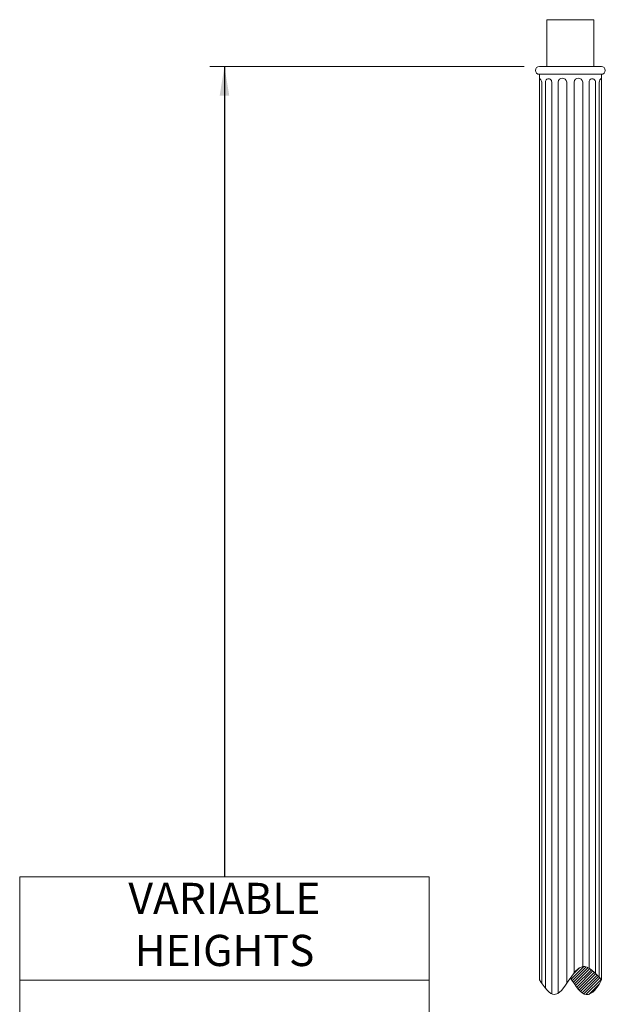
# Model space of a CAD drawing. Extents: x 18 to 273, y -36 to 144.
# Drawn here: x 125 to 162, y 81 to 144 of the extents above; entities that cross this region are included whole.
import ezdxf

# ---------------------------------------------------------------- set-up
doc = ezdxf.new("R2010")
doc.units = 0
doc.header["$MEASUREMENT"] = 0
doc.layers.get('0').update_dxf_attribs({"linetype": 'CONTINUOUS', "lineweight": 15})
doc.layers.add('Text', color=7, linetype='CONTINUOUS', lineweight=15)
doc.styles.add('ROMAND', font='romand.shx', dxfattribs={"oblique": 15})
doc.dimstyles.new('ROMAND', dxfattribs={"dimscale": 15, "dimtxt": 0.125, "dimasz": 0.125, "dimexe": 0.0625, "dimexo": 0.0625, "dimgap": 0.0625, "dimtad": 0, "dimtih": 1, "dimtoh": 1, "dimdec": 4, "dimzin": 0, "dimdsep": 46, "dimlunit": 4, "dimtxsty": 'ROMAND', "dimcen": 0, "dimadec": 0, "dimazin": 0, "dimtfac": 1, "dimtdec": 4, "dimtix": 1, "dimtofl": 0, "dimtmove": 0, "dimatfit": 0, "dimfxl": 0, "dimtolj": 1, "dimtzin": 0, "dimarcsym": 0})

msp = doc.modelspace()

# ---------------------------------------------------------------- hatches: boundary and pattern name
h = msp.add_hatch()
h.set_pattern_fill('ANSI31', color=256, style=0)
h.set_pattern_definition([(45, (260.64608, -18.97823), (-0.08838835, 0.08838835), [])])
edge = h.paths.add_edge_path()
edge.add_spline(control_points=[(160.19381, 82.53364), (160.52989, 82.05197), (161.18285, 80.97147), (161.96151, 81.94662), (162.17468, 82.43924)], knot_values=[2.71383089, 2.71383089, 2.71383089, 2.71383089, 4.17545132, 5.66762794, 5.66762794, 5.66762794, 5.66762794], degree=3, periodic=0)
edge.add_spline(control_points=[(162.17468, 82.43924), (161.76566, 82.89802), (161.05401, 83.69626), (160.43988, 82.91281), (160.18608, 82.54511)], knot_values=[0, 0, 0, 0, 1.46856535, 2.55520813, 2.55520813, 2.55520813, 2.55520813], degree=3, periodic=0)
edge.add_line((160.18608, 82.54511), (160.19381, 82.53364))
edge = h.paths.add_edge_path()
edge.add_spline(control_points=[(160.18595, 79.12951), (159.93657, 79.48767), (159.29654, 80.8035), (158.50004, 79.50053), (158.20319, 79.02384)], knot_values=[0, 0, 0, 0, 1.08386949, 2.70243069, 2.70243069, 2.70243069, 2.70243069], degree=3, periodic=0)
edge.add_spline(control_points=[(158.20319, 79.02384), (158.52918, 78.54679), (159.20795, 77.55349), (159.8426, 78.63205), (160.18595, 79.12951)], knot_values=[2.55540184, 2.55540184, 2.55540184, 2.55540184, 3.91383741, 5.38389103, 5.38389103, 5.38389103, 5.38389103], degree=3, periodic=0)

# ---------------------------------------------------------------- linework, layer by layer
for p, q in [((158.68893, 143.96493), (161.68893, 143.96493)), ((158.68893, 143.96493), (158.68893, 140.96493)), ((161.68893, 143.96493), (161.68893, 140.96493)), ((158.20319, 140.96493), (162.17468, 140.96493)), ((158.20319, 140.46493), (162.17468, 140.46493)), ((158.20319, 140.46493), (162.17468, 140.46493)), ((158.20319, 140.46493), (158.20319, 82.43924)), ((162.17468, 140.46493), (162.17468, 82.43924)), ((158.35004, 139.96493), (158.35004, 82.22591)), ((158.58841, 139.96493), (158.58841, 81.90396)), ((158.98963, 139.96493), (158.98963, 81.53414)), ((159.40249, 139.96493), (159.40249, 81.56603)), ((159.95057, 139.96493), (159.95057, 82.19879)), ((160.42729, 139.96493), (160.42729, 82.87304)), ((160.97537, 139.96493), (160.97537, 83.29233)), ((161.38823, 139.96493), (161.38823, 83.189)), ((161.78945, 139.96493), (161.78945, 82.85617)), ((162.02782, 139.96493), (162.02782, 82.60314)), ((160.19381, 82.53364), (160.18608, 82.54511))]:
    msp.add_line(p, q)
for centre, radius, start, end in [((158.20319, 140.71493), 0.25, 90, 270), ((162.17468, 140.71493), 0.25, 270, 90), ((157.91637, 139.87831), 0.44224, 11.2952329, 49.5673466), ((158.78902, 139.98231), 0.20136, 355.0466584, 184.9533416), ((159.67653, 139.93973), 0.2752, 5.2531767, 174.7468233), ((160.70133, 139.93973), 0.2752, 5.2531767, 174.7468233), ((161.58884, 139.98231), 0.20136, 355.0466584, 184.9533416), ((162.46149, 139.87831), 0.44224, 130.4326534, 168.7047671)]:
    msp.add_arc(centre, radius, start, end)
msp.add_spline([(162.17468, 82.43924), (160.97985, 83.29311), (159.17099, 81.48599), (158.20319, 82.43924)], degree=3)
msp.add_open_spline([(160.19381, 82.53364), (160.52989, 82.05197), (161.18285, 80.97147), (161.96151, 81.94662), (162.17468, 82.43924)], degree=3, knots=[2.71383089, 2.71383089, 2.71383089, 2.71383089, 4.17545132, 5.66762794, 5.66762794, 5.66762794, 5.66762794])
msp.add_point((158.20319, 140.46493))
at = {"layer": 'Text'}
for p, q in [((157.21744, 140.96493), (137.08902, 140.96493)), ((124.90967, 82.40958), (151.14337, 82.40958)), ((124.90967, 82.40958), (151.14337, 82.40958))]:
    msp.add_line(p, q, dxfattribs=at)
msp.add_lwpolyline([(124.90967, 89.04364), (151.14337, 89.04364), (151.14337, 54.24205), (124.90967, 54.24205)], close=True, dxfattribs=at)

# ---------------------------------------------------------------- texts
at = {"layer": 'Text', "insert": (138.02652, 85.72661), "char_height": 2, "width": 26.2336985, "attachment_point": 5, "style": 'ROMAND'}
msp.add_mtext('VARIABLE\\PHEIGHTS', dxfattribs=at)

# ---------------------------------------------------------------- leaders
at = {"layer": 'Text'}
msp.add_leader([(138.02652, 140.96493), (138.02652, 89.04364)], dimstyle='ROMAND', override={"dimgap": 0.0625, "dimtad": 0}, dxfattribs=at)

doc.saveas('drawing.dxf')
